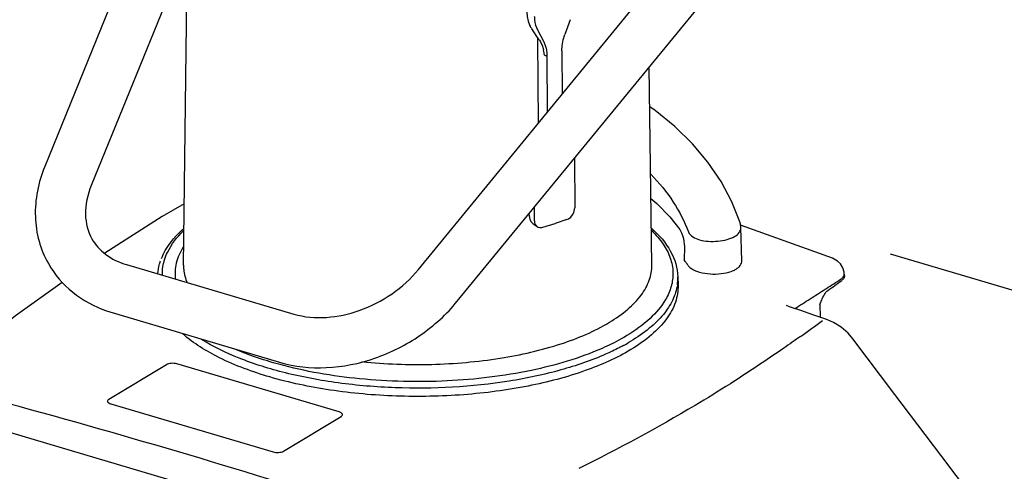
# Model space of a CAD drawing. Extents: x 13452 to 17349, y -1349 to 3091.
# Drawn here: x 15426 to 15818, y 811 to 991 of the extents above; entities that cross this region are included whole.
import ezdxf

# ---------------------------------------------------------------- set-up
doc = ezdxf.new("R2010")
doc.units = 0
doc.layers.add('CL55', color=7, linetype='CONTINUOUS')
doc.layers.add('CL55-COTES-', color=7, linetype='CONTINUOUS')

msp = doc.modelspace()

# ---------------------------------------------------------------- linework, layer by layer
at = {"layer": 'CL55'}
for p, q in [((15491.16, 1068.15), (15435.82, 932.32)), ((15491.15, 893.01), (15492.95, 1036.97)), ((15492.72, 1018.98), (15454.34, 924.78)), ((15584.8, 891.26), (15685.19, 1013.75)), ((15600.27, 878.58), (15700.66, 1001.07)), ((15645.29, 990.8), (15643.1, 984.9)), ((15629.04, 988.72), (15629.09, 988.6)), ((15629.09, 988.6), (15629.3, 988.2)), ((15629.3, 988.2), (15629.36, 988.09)), ((15629.36, 988.09), (15629.49, 987.87)), ((15629.49, 987.87), (15629.81, 987.37)), ((15629.81, 987.37), (15629.94, 987.17)), ((15632.81, 982.92), (15629.94, 987.17)), ((15632.26, 986.7), (15634.6, 982.24)), ((15632.21, 983.81), (15632.21, 982.92)), ((15632.21, 982.92), (15632.45, 949.4)), ((15632.81, 982.92), (15633.02, 982.59)), ((15633.02, 982.59), (15633.42, 981.94)), ((15633.42, 981.94), (15633.6, 981.61)), ((15642.46, 982.84), (15643.1, 984.9)), ((15634.66, 978.63), (15634.66, 978.63)), ((15641.89, 978.34), (15642.01, 961.07)), ((15635.4, 976.41), (15634.98, 976.68)), ((15635.97, 976.37), (15636.12, 953.88)), ((15677.79, 893.01), (15676.8, 971.96)), ((15646.91, 935.49), (15647.05, 915.79)), ((15491.45, 917.37), (15482.68, 912.33)), ((15630.93, 915.99), (15630.96, 910.8)), ((15647, 915.1), (15647.05, 915.79)), ((15482.68, 912.33), (15459.77, 897.71)), ((15482.68, 912.33), (15482.68, 912.33)), ((15628.71, 913.28), (15628.84, 912.65)), ((15628.84, 912.65), (15628.99, 912)), ((15643.97, 911.18), (15639.24, 909.59)), ((15643.97, 911.18), (15644.59, 911.45)), ((15684.99, 912.22), (15688.99, 907.12)), ((15630.85, 909.18), (15632.15, 908.36)), ((15634.37, 908.12), (15639.24, 909.59)), ((15639.24, 909.59), (15639.24, 909.59)), ((15688.99, 907.12), (15688.99, 907.12)), ((15712.88, 910.19), (15712.88, 910.19)), ((15713.66, 894.75), (15713.28, 907.96)), ((15690.76, 899.91), (15690.67, 895.39)), ((15749.84, 895.7), (15749.84, 895.7)), ((15468.42, 893.2), (15535.09, 873.47)), ((15688.16, 888.31), (15688.25, 885.04)), ((15753.19, 887.45), (15753.5, 887.65)), ((15754.52, 889.3), (15754.55, 888.58)), ((15746.88, 883.37), (15747.42, 883.72)), ((15744.78, 877.23), (15744.84, 872.25)), ((15460.43, 874.77), (15529.42, 854.29)), ((15746.82, 871.58), (15746.79, 871.59)), ((15747.86, 871.21), (15746.82, 871.58)), ((15484.32, 853.3), (15461.37, 839.45)), ((15553.21, 834.46), (15488.5, 853.61)), ((15462.11, 837.69), (15526.82, 818.54)), ((15578.54, 779.85), (15398.13, 833.24)), ((15531, 818.85), (15553.94, 832.7))]:
    msp.add_line(p, q, dxfattribs=at)
for points in [[(15628.02, 993.86), (15628.13, 992.13), (15628.52, 990.18), (15629.04, 988.72)], [(15633.6, 981.61), (15634.04, 980.71), (15634.51, 979.29), (15634.66, 978.63)], [(15641.89, 978.34), (15642.01, 980.39), (15642.46, 982.84)], [(15712.88, 910.19), (15709.68, 918.18), (15705.38, 926.27), (15700.14, 934.02), (15693.99, 941.36), (15686.99, 948.24), (15679.18, 954.63), (15677, 956.13)], [(15677.46, 919.5), (15679.84, 917.49), (15684.99, 912.22)], [(15644.59, 911.45), (15645.45, 912.1), (15646.17, 912.97), (15646.71, 914), (15647, 915.1)], [(15628.99, 912), (15629.23, 911.23), (15629.76, 910.23), (15630.47, 909.45), (15630.86, 909.17)], [(15632.15, 908.36), (15632.52, 908.17), (15633.2, 908), (15633.94, 908.02), (15634.37, 908.12)], [(15688.99, 907.12), (15689.25, 906.7), (15689.69, 905.8), (15690.07, 904.74), (15690.37, 903.59), (15690.58, 902.44), (15690.71, 901.35), (15690.76, 900.34), (15690.76, 899.91)], [(15713.28, 907.96), (15713.11, 909.36), (15712.88, 910.19)], [(15749.84, 895.7), (15713.17, 908.88)], [(15754.52, 889.29), (15754.44, 890.12), (15753.91, 891.9), (15752.98, 893.43), (15751.79, 894.6), (15750.5, 895.41), (15749.84, 895.7)], [(15442.75, 886.09), (15424.13, 872.81), (15397.65, 851.65)], [(15732.64, 876.35), (15732.41, 876.43), (15731.75, 876.7), (15731.53, 876.82)], [(15746.79, 871.59), (15742.37, 873.08), (15737.16, 874.84), (15732.64, 876.35)], [(15757.89, 863.59), (15756.01, 865.8), (15753.26, 868.24), (15750.23, 870.17), (15747.86, 871.21)], [(15811.68, 792.36), (15792.95, 817.17), (15774.67, 841.38), (15757.89, 863.59)]]:
    msp.add_lwpolyline(points, dxfattribs=at)
for centre, radius, start, end in [((15606.33, 973.09), 28.87, 7.1328, 11.0611), ((15632.87, 912.25), 3.68, 220.4743, 228.057), ((15691.68, 895.37), 1.01, 178.9486, 188.8411), ((15668.18, 877.17), 28.72, 34.8403, 37.764), ((15669.35, 878), 27.28, 34.2603, 34.8195), ((15669.83, 878.33), 26.71, 33.2945, 34.2617), ((15669.58, 887.77), 18.59, 354.6344, 1.6496), ((14617.01, 2639.56), 2088.26, 302.77338, 302.96186), ((15669.34, 887.8), 18.83, 351.8899, 354.6318), ((14572.86, 2708.16), 2169.83, 302.56863, 302.75597), ((15282.59, 1531.38), 798.2, 305.66355, 306.15747), ((14531.31, 2773.21), 2247.02, 302.3834, 302.56864), ((15406.87, 1328.46), 569.4, 305.4465, 306.5371), ((15629, 929.66), 78.26, 298.6408, 301.0883), ((14638.77, -2056.66), 2998.3, 72.45621, 75.32475), ((15528.09, 822.8), 4.45, 253.517, 254.1061), ((15529.85, 820.77), 2.24, 298.8724, 301.0919)]:
    msp.add_arc(centre, radius, start, end, dxfattribs=at)
for points, knots in [([(15630.96, 992.27), (15630.96, 991.76), (15631.07, 989.85), (15631.6, 987.95), (15632.26, 986.7)], [0, 0, 0, 0, 0.263859, 1, 1, 1, 1]), ([(15634.6, 982.24), (15634.82, 981.82), (15635.64, 979.96), (15635.96, 977.91), (15635.97, 976.37)], [0, 0, 0, 0, 0.238034, 1, 1, 1, 1]), ([(15635.97, 976.37), (15635.82, 976.33), (15635.62, 976.33), (15635.44, 976.39), (15635.4, 976.41)], [0, 0, 0, 0, 0.787441, 1, 1, 1, 1]), ([(15435.82, 932.32), (15433.26, 926.04), (15431.16, 915.78), (15433.13, 902.5), (15435.64, 896.39), (15437.25, 893.56)], [0, 0, 0, 0, 0.509586, 0.756259, 1, 1, 1, 1]), ([(15677.41, 929.2), (15680.71, 925.81), (15686.58, 918.65), (15690.83, 910.4), (15692.38, 906.23)], [0, 0, 0, 0, 0.515612, 1, 1, 1, 1]), ([(15454.34, 924.78), (15452.85, 921.1), (15451.15, 913.76), (15452.99, 906.34), (15454.64, 903.44)], [0, 0, 0, 0, 0.543096, 1, 1, 1, 1]), ([(15630.96, 910.8), (15630.96, 910.67), (15630.99, 910.16), (15631.13, 909.66), (15631.29, 909.33)], [0, 0, 0, 0, 0.263022, 1, 1, 1, 1]), ([(15482.35, 895.67), (15482.78, 896.74), (15484.98, 901.24), (15488.38, 905.08), (15491.24, 907.63)], [0, 0, 0, 0, 0.232105, 1, 1, 1, 1]), ([(15483.57, 895.12), (15483.88, 896.13), (15485.59, 900.43), (15488.54, 904.14), (15491.08, 906.62)], [0, 0, 0, 0, 0.22949, 1, 1, 1, 1]), ([(15631.29, 909.33), (15631.34, 909.23), (15631.56, 908.85), (15631.88, 908.53), (15632.15, 908.36)], [0, 0, 0, 0, 0.259217, 1, 1, 1, 1]), ([(15677.61, 907.71), (15680.62, 905.04), (15685.73, 899.31), (15688.06, 891.81), (15688.16, 888.31)], [0, 0, 0, 0, 0.534715, 1, 1, 1, 1]), ([(15677.74, 906.73), (15679.43, 905.09), (15682.37, 901.73), (15685.37, 896.04), (15686.53, 890.14), (15686.02, 886.26), (15685.5, 884.42)], [0, 0, 0, 0, 0.28373, 0.53579, 0.768815, 1, 1, 1, 1]), ([(15692.38, 906.23), (15693.15, 904.6), (15696.21, 902.98), (15700.38, 902.38), (15704.11, 902.44), (15707.64, 903.05), (15710.59, 904.14), (15712.74, 905.72), (15713.3, 907.28), (15713.28, 907.96)], [0, 0, 0, 0, 0.223157, 0.370563, 0.528175, 0.680141, 0.81177, 0.91556, 1, 1, 1, 1]), ([(15454.64, 903.44), (15455.98, 901.07), (15460.02, 896.6), (15465.44, 894.08), (15468.42, 893.2)], [0, 0, 0, 0, 0.467049, 1, 1, 1, 1]), ([(15491, 900.18), (15489.77, 898.23), (15487.88, 894.08), (15487.61, 889.5), (15487.9, 887.36)], [0, 0, 0, 0, 0.517058, 1, 1, 1, 1]), ([(15482.72, 888.89), (15482.67, 890.46), (15482.87, 892.58), (15483.41, 894.61), (15483.57, 895.12)], [0, 0, 0, 0, 0.745317, 1, 1, 1, 1]), ([(15437.25, 893.56), (15439.71, 889.23), (15446.48, 881.34), (15455.59, 876.46), (15460.43, 874.77)], [0, 0, 0, 0, 0.493025, 1, 1, 1, 1]), ([(15480.84, 889.48), (15480.96, 890.82), (15481.3, 892.6), (15481.84, 894.31), (15482, 894.74)], [0, 0, 0, 0, 0.746435, 1, 1, 1, 1]), ([(15491.15, 893.01), (15491.14, 892.42), (15491.24, 890.03), (15491.86, 887.66), (15492.55, 885.99)], [0, 0, 0, 0, 0.245522, 1, 1, 1, 1]), ([(15535.09, 873.47), (15543.44, 871), (15558.1, 872.53), (15574.46, 880.97), (15581.77, 887.56), (15584.8, 891.26)], [0, 0, 0, 0, 0.473803, 0.740066, 1, 1, 1, 1]), ([(15660.91, 870.18), (15663.48, 871.73), (15668.08, 874.94), (15673.58, 880.58), (15677.04, 886.63), (15677.81, 890.97), (15677.79, 893.01)], [0, 0, 0, 0, 0.303392, 0.565249, 0.79262, 1, 1, 1, 1]), ([(15692.15, 892.99), (15692.24, 892.85), (15692.64, 892.32), (15693.17, 891.88), (15693.59, 891.59)], [0, 0, 0, 0, 0.237501, 1, 1, 1, 1]), ([(15693.59, 891.59), (15694.56, 890.94), (15697.02, 889.98), (15701.05, 889.36), (15705.32, 889.45), (15708.13, 890.03), (15709.41, 890.48)], [0, 0, 0, 0, 0.216184, 0.475891, 0.749313, 1, 1, 1, 1]), ([(15709.41, 890.48), (15709.6, 890.54), (15710.28, 890.8), (15710.95, 891.12), (15711.41, 891.41)], [0, 0, 0, 0, 0.264652, 1, 1, 1, 1]), ([(15711.41, 891.41), (15712.03, 891.79), (15713.16, 892.67), (15713.68, 894.09), (15713.66, 894.75)], [0, 0, 0, 0, 0.527678, 1, 1, 1, 1]), ([(15753.5, 887.65), (15753.61, 887.72), (15753.95, 888), (15754.25, 888.35), (15754.38, 888.64)], [0, 0, 0, 0, 0.281211, 1, 1, 1, 1]), ([(15754.55, 888.58), (15754.55, 888.47), (15754.51, 887.98), (15754.22, 887.54), (15753.95, 887.28)], [0, 0, 0, 0, 0.229407, 1, 1, 1, 1]), ([(15685.5, 884.42), (15684.99, 882.6), (15682.88, 877.87), (15676.92, 871), (15671.12, 866.86), (15667.82, 864.87)], [0, 0, 0, 0, 0.210474, 0.570385, 1, 1, 1, 1]), ([(15687.98, 885.14), (15687.69, 883.08), (15686.32, 878.81), (15682.38, 872.92), (15676.63, 867.39), (15671.98, 864.18), (15669.41, 862.64)], [0, 0, 0, 0, 0.208068, 0.438454, 0.700885, 1, 1, 1, 1]), ([(15688.25, 885.04), (15688.32, 882.74), (15687.52, 877.87), (15683.7, 871.04), (15677.53, 864.69), (15672.37, 861.08), (15669.49, 859.34)], [0, 0, 0, 0, 0.207425, 0.434475, 0.696218, 1, 1, 1, 1]), ([(15745.51, 879.01), (15745.83, 879.79), (15746.48, 881.17), (15747.39, 882.48), (15747.96, 882.88)], [0, 0, 0, 0, 0.548078, 1, 1, 1, 1]), ([(15529.42, 854.29), (15535.41, 852.52), (15548.46, 851.15), (15567.9, 855.1), (15585.95, 864.26), (15596.04, 873.42), (15600.27, 878.58)], [0, 0, 0, 0, 0.238025, 0.488833, 0.746007, 1, 1, 1, 1]), ([(15562.27, 854.5), (15571.48, 853.54), (15589.93, 852.86), (15616.64, 855.18), (15640.59, 860.59), (15654.91, 866.56), (15660.91, 870.18)], [0, 0, 0, 0, 0.274566, 0.545097, 0.792164, 1, 1, 1, 1]), ([(15669.49, 859.34), (15663.76, 855.89), (15650.35, 849.99), (15627.86, 844.13), (15602.53, 840.82), (15576.03, 840.3), (15550.08, 842.6), (15526.37, 847.58), (15506.41, 854.87), (15495.17, 861.73), (15490.8, 865.6)], [0, 0, 0, 0, 0.107577, 0.233817, 0.372896, 0.517417, 0.659391, 0.791102, 0.906021, 1, 1, 1, 1]), ([(15667.82, 864.87), (15667.07, 864.41), (15663.87, 862.56), (15660.54, 860.93), (15657.96, 859.79)], [0, 0, 0, 0, 0.238565, 1, 1, 1, 1]), ([(15737.09, 864.59), (15734.87, 863.01), (15725.65, 856.54), (15716.27, 850.32), (15709.09, 845.72)], [0, 0, 0, 0, 0.242673, 1, 1, 1, 1]), ([(15659.33, 857.45), (15653.59, 854.92), (15640.96, 850.6), (15613.04, 844.74), (15583.06, 843.14), (15553.2, 845.61), (15532.32, 849.48), (15513.96, 855.16), (15503.05, 860.4), (15498.34, 863.36)], [0, 0, 0, 0, 0.113561, 0.24064, 0.515679, 0.652884, 0.78238, 0.899305, 1, 1, 1, 1]), ([(15657.96, 859.79), (15648.96, 855.82), (15628.52, 849.88), (15595.9, 845.99), (15561.99, 846.77), (15539.63, 850.57), (15529.12, 853.45)], [0, 0, 0, 0, 0.225346, 0.483445, 0.750241, 1, 1, 1, 1]), ([(15666.51, 860.97), (15665.95, 860.66), (15663.59, 859.41), (15661.18, 858.26), (15659.33, 857.45)], [0, 0, 0, 0, 0.242322, 1, 1, 1, 1]), ([(15529.12, 853.45), (15527.59, 853.87), (15521.81, 855.55), (15516.12, 857.58), (15512.04, 859.33)], [0, 0, 0, 0, 0.262007, 1, 1, 1, 1]), ([(15488.5, 853.61), (15487.78, 853.83), (15486.63, 853.91), (15485.22, 853.69), (15484.58, 853.46), (15484.32, 853.3)], [0, 0, 0, 0, 0.527378, 0.786328, 1, 1, 1, 1]), ([(15709.09, 845.72), (15704.45, 842.77), (15684.77, 830.66), (15664.41, 819.7), (15648.64, 811.87)], [0, 0, 0, 0, 0.238042, 1, 1, 1, 1]), ([(15461.37, 839.45), (15461.22, 839.36), (15460.97, 839.17), (15460.83, 838.86), (15460.83, 838.73)], [0, 0, 0, 0, 0.567199, 1, 1, 1, 1]), ([(15460.88, 838.51), (15460.96, 838.31), (15461.36, 837.95), (15461.83, 837.77), (15462.11, 837.69)], [0, 0, 0, 0, 0.414522, 1, 1, 1, 1]), ([(15554.49, 833.42), (15554.49, 833.53), (15554.41, 833.76), (15554.13, 834.05), (15553.72, 834.29), (15553.39, 834.41), (15553.21, 834.46)], [0, 0, 0, 0, 0.179863, 0.39816, 0.671777, 1, 1, 1, 1]), ([(15553.94, 832.7), (15553.98, 832.72), (15554.11, 832.8), (15554.23, 832.9), (15554.31, 832.99)], [0, 0, 0, 0, 0.273297, 1, 1, 1, 1]), ([(15554.31, 832.99), (15554.34, 833.02), (15554.43, 833.15), (15554.49, 833.31), (15554.49, 833.42)], [0, 0, 0, 0, 0.276992, 1, 1, 1, 1]), ([(15526.87, 818.53), (15527.56, 818.33), (15528.67, 818.25), (15530.04, 818.44), (15530.66, 818.66), (15530.93, 818.81)], [0, 0, 0, 0, 0.524436, 0.782973, 1, 1, 1, 1])]:
    msp.add_open_spline(points, degree=3, knots=knots, dxfattribs=at)
for points in [[(15630.41, 909.51), (15630.54, 909.39), (15630.69, 909.27), (15630.85, 909.17)], [(15690.88, 894.76), (15690.78, 894.89), (15690.71, 895.06), (15690.69, 895.22)], [(15753.95, 887.28), (15753.82, 887.15), (15753.68, 887.03), (15753.53, 886.92)], [(15754.38, 888.64), (15754.48, 888.84), (15754.53, 889.07), (15754.52, 889.29)], [(15744.78, 877.23), (15745.02, 877.83), (15745.26, 878.42), (15745.51, 879.01)], [(15460.83, 838.73), (15460.83, 838.65), (15460.85, 838.58), (15460.88, 838.51)]]:
    msp.add_open_spline(points, degree=3, dxfattribs=at)
at = {"layer": 'CL55-COTES-', "color": 1}
msp.add_line((16070.91, 809.19), (15772.95, 897.37), dxfattribs=at)

doc.saveas('drawing.dxf')
